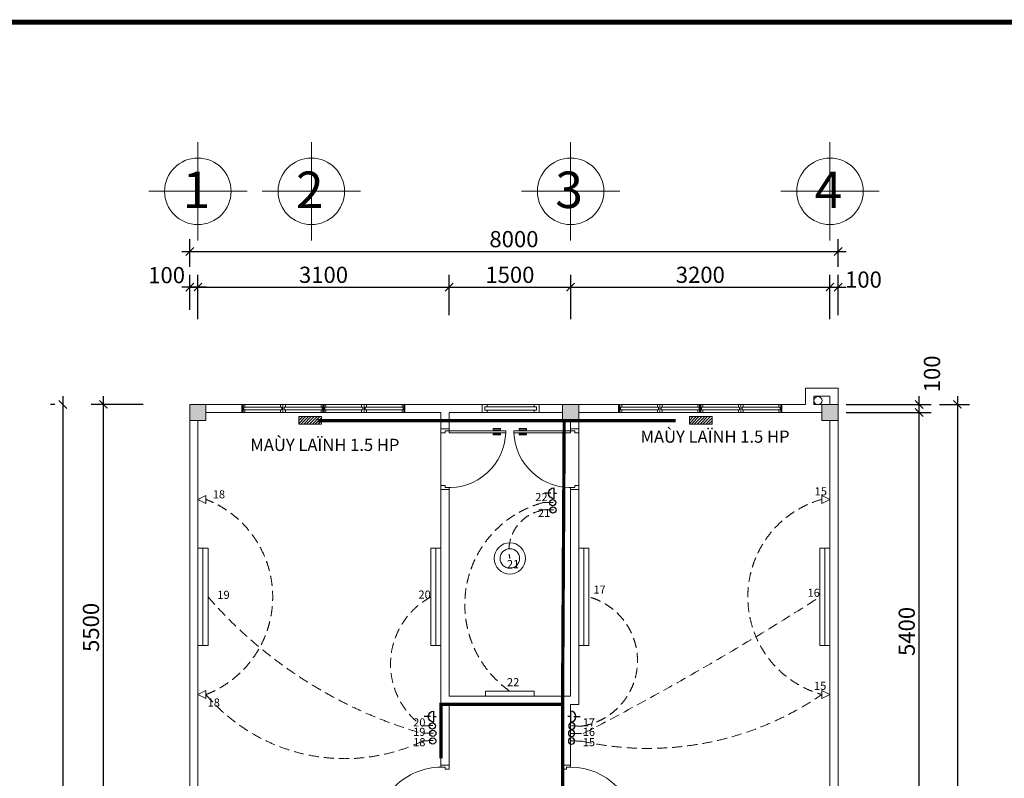
# Model space of a CAD drawing. Extents: x 522797 to 1882767, y -1104775 to 301220.
# Drawn here: x 1310952 to 1323102, y -1085203 to -1075845 of the extents above; entities that cross this region are included whole.
import ezdxf

# ---------------------------------------------------------------- set-up
doc = ezdxf.new("R2010")
doc.units = 0
doc.header["$MEASUREMENT"] = 0
doc.header["$PDMODE"] = 1
doc.linetypes.add('DASHED2', pattern=[0.375, 0.25, -0.125])
doc.layers.get('0').update_dxf_attribs({"color": 88, "linetype": 'CONTINUOUS', "lineweight": 9, "plot": 0})
doc.layers.get('Defpoints').update_dxf_attribs({"linetype": 'CONTINUOUS'})
for name, color, linetype, lineweight in [('07', 45, 'CONTINUOUS', 40), ('8', 8, 'CONTINUOUS', 20), ('cua', 255, 'CONTINUOUS', 20), ('tb', 21, 'CONTINUOUS', 15), ('truc', 5, 'CONTINUOUS', 20)]:
    doc.layers.add(name, color=color, linetype=linetype, lineweight=lineweight)
for name, color, linetype in [('DODUNG', 2, 'CONTINUOUS'), ('ngoi4', 240, 'CONTINUOUS'), ('STEEL', 6, 'CONTINUOUS'), ('TEXT', 4, 'CONTINUOUS'), ('TEXT10', 3, 'CONTINUOUS'), ('VATLIEU', 8, 'CONTINUOUS')]:
    doc.layers.add(name, color=color, linetype=linetype)
doc.styles.add('HELVE', font='vhelven0.ttf')
doc.styles.get("Standard").update_dxf_attribs({"font": 'vavon__0.ttf'})
doc.dimstyles.new('DIM100', dxfattribs={"dimscale": 0, "dimtxt": 200, "dimasz": 100, "dimexe": 150, "dimexo": 100, "dimgap": 50, "dimtad": 1, "dimdec": 0, "dimzin": 1, "dimdsep": 46, "dimtxsty": 'HELVE', "dimblk1": 'ARCHTICK', "dimblk2": 'ARCHTICK', "dimsah": 1, "dimcen": 2.5, "dimdle": 100, "dimclrd": 14, "dimclre": 14, "dimclrt": 2, "dimadec": 0, "dimazin": 0, "dimtfac": 1, "dimtdec": 0, "dimtmove": 2, "dimatfit": 3, "dimldrblk": 'ARCHTICK', "dimfxl": 0, "dimtolj": 1, "dimtzin": 1, "dimarcsym": 0})

# ---------------------------------------------------------------- blocks, each defined once
blk = doc.blocks.new('_ARCHTICK')
at = {"color": 0, "linetype": 'ByBlock', "const_width": 0.15}
blk.add_lwpolyline([(-0.5, -0.5), (0.5, 0.5)], dxfattribs=at)
blk = doc.blocks.new('*D1001')
at = {"layer": '8', "color": 14, "linetype": 'Continuous', "lineweight": -2, "ltscale": 10}
for p, q in [((1322051, -1080791), (1322051, -1080491)), ((1321151, -1080591), (1322201, -1080591)), ((1321251, -1080691), (1322201, -1080691))]:
    blk.add_line(p, q, dxfattribs=at)
at = {"layer": 'Defpoints', "color": 0, "linetype": 'Continuous', "lineweight": 15, "ltscale": 10}
for p in [(1321051, -1080591), (1322051, -1080591), (1321151, -1080691)]:
    blk.add_point(p, dxfattribs=at)
at = {"layer": '8', "color": 14, "linetype": 'Continuous', "lineweight": -2, "ltscale": 10, "xscale": 100, "yscale": 100, "zscale": 100}
for p, rotation in [((1322051, -1080591), 90), ((1322051, -1080691), 270)]:
    blk.add_blockref('_ARCHTICK', p, dxfattribs=dict(at, rotation=rotation))
at = {"layer": '8', "color": 2, "linetype": 'Continuous', "lineweight": 15, "ltscale": 10, "insert": (1322210, -1080214), "char_height": 200, "attachment_point": 5, "rotation": 90, "style": 'HELVE'}
blk.add_mtext('\\A1;100', dxfattribs=at)
blk = doc.blocks.new('*D997')
at = {"layer": 'Defpoints', "color": 0, "linetype": 'Continuous', "lineweight": 15, "ltscale": 10}
for p in [(1321051, -1079144), (1320951, -1079541), (1321051, -1079591)]:
    blk.add_point(p, dxfattribs=at)
at = {"layer": 'truc', "color": 14, "linetype": 'Continuous', "lineweight": -2, "ltscale": 10}
for p, q in [((1320951, -1079441), (1320951, -1078994)), ((1321051, -1079491), (1321051, -1078994)), ((1320851, -1079144), (1321151, -1079144))]:
    blk.add_line(p, q, dxfattribs=at)
at = {"layer": 'truc', "color": 14, "linetype": 'Continuous', "lineweight": -2, "ltscale": 10, "xscale": 100, "yscale": 100, "zscale": 100, "rotation": 180}
blk.add_blockref('_ARCHTICK', (1320951, -1079144), dxfattribs=at)
at = {"layer": 'truc', "color": 14, "linetype": 'Continuous', "lineweight": -2, "ltscale": 10, "xscale": 100, "yscale": 100, "zscale": 100}
blk.add_blockref('_ARCHTICK', (1321051, -1079144), dxfattribs=at)
at = {"layer": 'truc', "color": 2, "linetype": 'Continuous', "lineweight": 15, "ltscale": 10, "insert": (1321364, -1079051), "char_height": 200, "attachment_point": 5, "style": 'HELVE'}
blk.add_mtext('\\A1;100', dxfattribs=at)
blk = doc.blocks.new('*D994')
at = {"layer": 'Defpoints', "color": 0, "linetype": 'Continuous', "lineweight": 15, "ltscale": 10}
for p in [(1313051, -1079144), (1313151, -1079334), (1313051, -1079523)]:
    blk.add_point(p, dxfattribs=at)
at = {"layer": 'truc', "color": 14, "linetype": 'Continuous', "lineweight": -2, "ltscale": 10}
for p, q in [((1313051, -1079423), (1313051, -1078994)), ((1313151, -1079234), (1313151, -1078994)), ((1313251, -1079144), (1312951, -1079144))]:
    blk.add_line(p, q, dxfattribs=at)
at = {"layer": 'truc', "color": 14, "linetype": 'Continuous', "lineweight": -2, "ltscale": 10, "xscale": 100, "yscale": 100, "zscale": 100, "rotation": 180}
blk.add_blockref('_ARCHTICK', (1313051, -1079144), dxfattribs=at)
at = {"layer": 'truc', "color": 14, "linetype": 'Continuous', "lineweight": -2, "ltscale": 10, "xscale": 100, "yscale": 100, "zscale": 100}
blk.add_blockref('_ARCHTICK', (1313151, -1079144), dxfattribs=at)
at = {"layer": 'truc', "color": 2, "linetype": 'Continuous', "lineweight": 15, "ltscale": 10, "insert": (1312765, -1078996), "char_height": 200, "attachment_point": 5, "style": 'HELVE'}
blk.add_mtext('\\A1;100', dxfattribs=at)
blk = doc.blocks.new('*D982')
at = {"layer": 'Defpoints', "color": 0, "linetype": 'Continuous', "lineweight": 15, "ltscale": 10}
for p in [(1311484, -1080591), (1311484, -1096591), (1311934, -1096591)]:
    blk.add_point(p, dxfattribs=at)
at = {"layer": 'truc', "color": 14, "linetype": 'Continuous', "lineweight": -2, "ltscale": 10}
for p, q in [((1311484, -1080491), (1311484, -1096691)), ((1311384, -1080591), (1311334, -1080591)), ((1311834, -1096591), (1311334, -1096591))]:
    blk.add_line(p, q, dxfattribs=at)
at = {"layer": 'truc', "color": 14, "linetype": 'Continuous', "lineweight": -2, "ltscale": 10, "xscale": 100, "yscale": 100, "zscale": 100}
for p, rotation in [((1311484, -1080591), 90), ((1311484, -1096591), 270)]:
    blk.add_blockref('_ARCHTICK', p, dxfattribs=dict(at, rotation=rotation))
at = {"layer": 'truc', "color": 2, "linetype": 'Continuous', "lineweight": 15, "ltscale": 10, "insert": (1311331, -1088591), "char_height": 200, "attachment_point": 5, "rotation": 90, "style": 'HELVE'}
blk.add_mtext('\\A1;16000', dxfattribs=at)
blk = doc.blocks.new('cua vs')
at = {"layer": 'tb', "color": 21, "linetype": 'Continuous', "ltscale": 120}
for p, q in [((-700, 700), (-700, 800)), ((50, 700), (50, 800)), ((25, 0), (0, 0))]:
    blk.add_line(p, q, dxfattribs=at)
for points in [[(-700, 800), (-650, 800), (-650, 750), (-675, 750), (-675, 700), (-700, 700)], [(50, 700), (25, 700), (25, 750), (0, 750), (0, 800), (50, 800)], [(0, 0), (0, 700), (25, 700), (25, 0)]]:
    blk.add_lwpolyline(points, dxfattribs=at)
for points in [[(-11, 157), (-11, 65), (-26, 65), (-26, 157)], [(52, 65), (52, 157), (37, 157), (37, 65)]]:
    blk.add_lwpolyline(points, close=True, dxfattribs=at)
blk.add_arc((25, 700), 700, 175.9066, 267.9546, dxfattribs=at)
blk = doc.blocks.new('cuadíc')
at = {"layer": 'tb', "color": 21, "linetype": 'Continuous', "ltscale": 120}
for p, q in [((-800, -50), (-800, 50)), ((50, -50), (50, 50))]:
    blk.add_line(p, q, dxfattribs=at)
for points in [[(-800, 50), (-750, 50), (-750, 0), (-775, 0), (-775, -50), (-800, -50)], [(50, -50), (25, -50), (25, 0), (0, 0), (0, 50), (50, 50)], [(0, -850), (0, -50), (25, -50), (25, -850)]]:
    blk.add_lwpolyline(points, dxfattribs=at)
for points in [[(-11, -693), (-11, -785), (-26, -785), (-26, -693)], [(52, -785), (52, -693), (37, -693), (37, -785)]]:
    blk.add_lwpolyline(points, close=True, dxfattribs=at)
blk.add_arc((25, -50), 800, 180, 270, dxfattribs=at)
blk = doc.blocks.new('*D977')
at = {"layer": '8', "color": 14, "linetype": 'Continuous', "lineweight": -2, "ltscale": 10}
for p, q in [((1322051, -1086191), (1322051, -1080591)), ((1321151, -1080691), (1322201, -1080691)), ((1321251, -1086091), (1322201, -1086091))]:
    blk.add_line(p, q, dxfattribs=at)
at = {"layer": 'Defpoints', "color": 0, "linetype": 'Continuous', "lineweight": 15, "ltscale": 10}
for p in [(1321051, -1080691), (1322051, -1080691), (1321151, -1086091)]:
    blk.add_point(p, dxfattribs=at)
at = {"layer": '8', "color": 14, "linetype": 'Continuous', "lineweight": -2, "ltscale": 10, "xscale": 100, "yscale": 100, "zscale": 100}
for p, rotation in [((1322051, -1080691), 90), ((1322051, -1086091), 270)]:
    blk.add_blockref('_ARCHTICK', p, dxfattribs=dict(at, rotation=rotation))
at = {"layer": '8', "color": 2, "linetype": 'Continuous', "lineweight": 15, "ltscale": 10, "insert": (1321898, -1083391), "char_height": 200, "attachment_point": 5, "rotation": 90, "style": 'HELVE'}
blk.add_mtext('\\A1;5400', dxfattribs=at)
blk = doc.blocks.new('*D976')
at = {"layer": '8', "color": 14, "linetype": 'Continuous', "lineweight": -2, "ltscale": 10}
for p, q in [((1311984, -1086191), (1311984, -1080491)), ((1312474, -1080591), (1311834, -1080591)), ((1312474, -1086091), (1311834, -1086091))]:
    blk.add_line(p, q, dxfattribs=at)
at = {"layer": 'Defpoints', "color": 0, "linetype": 'Continuous', "lineweight": 15, "ltscale": 10}
for p in [(1311984, -1080591), (1312574, -1080591), (1312574, -1086091)]:
    blk.add_point(p, dxfattribs=at)
at = {"layer": '8', "color": 14, "linetype": 'Continuous', "lineweight": -2, "ltscale": 10, "xscale": 100, "yscale": 100, "zscale": 100}
for p, rotation in [((1311984, -1080591), 90), ((1311984, -1086091), 270)]:
    blk.add_blockref('_ARCHTICK', p, dxfattribs=dict(at, rotation=rotation))
at = {"layer": '8', "color": 2, "linetype": 'Continuous', "lineweight": 15, "ltscale": 10, "insert": (1311831, -1083341), "char_height": 200, "attachment_point": 5, "rotation": 90, "style": 'HELVE'}
blk.add_mtext('\\A1;5500', dxfattribs=at)
blk = doc.blocks.new('*D972')
at = {"layer": '8', "color": 14, "linetype": 'Continuous', "lineweight": -2, "ltscale": 10}
for p, q in [((1322523, -1080491), (1322523, -1096691)), ((1322301, -1080591), (1322673, -1080591)), ((1322301, -1096591), (1322673, -1096591))]:
    blk.add_line(p, q, dxfattribs=at)
at = {"layer": 'Defpoints', "color": 0, "linetype": 'Continuous', "lineweight": 15, "ltscale": 10}
for p in [(1322201, -1080591), (1322201, -1096591), (1322523, -1096591)]:
    blk.add_point(p, dxfattribs=at)
at = {"layer": '8', "color": 14, "linetype": 'Continuous', "lineweight": -2, "ltscale": 10, "xscale": 100, "yscale": 100, "zscale": 100}
for p, rotation in [((1322523, -1080591), 90), ((1322523, -1096591), 270)]:
    blk.add_blockref('_ARCHTICK', p, dxfattribs=dict(at, rotation=rotation))
at = {"layer": '8', "color": 2, "linetype": 'Continuous', "lineweight": 15, "ltscale": 10, "insert": (1322370, -1088591), "char_height": 200, "attachment_point": 5, "rotation": 90, "style": 'HELVE'}
blk.add_mtext('\\A1;16000', dxfattribs=at)
blk = doc.blocks.new('*D971')
at = {"layer": '8', "color": 14, "linetype": 'Continuous', "lineweight": -2, "ltscale": 10}
for p, q in [((1313151, -1079541), (1313151, -1078994)), ((1316251, -1079491), (1316251, -1078994)), ((1313051, -1079144), (1316351, -1079144))]:
    blk.add_line(p, q, dxfattribs=at)
at = {"layer": 'Defpoints', "color": 0, "linetype": 'Continuous', "lineweight": 15, "ltscale": 10}
for p in [(1316251, -1079144), (1313151, -1079641), (1316251, -1079591)]:
    blk.add_point(p, dxfattribs=at)
at = {"layer": '8', "color": 14, "linetype": 'Continuous', "lineweight": -2, "ltscale": 10, "xscale": 100, "yscale": 100, "zscale": 100, "rotation": 180}
blk.add_blockref('_ARCHTICK', (1313151, -1079144), dxfattribs=at)
at = {"layer": '8', "color": 14, "linetype": 'Continuous', "lineweight": -2, "ltscale": 10, "xscale": 100, "yscale": 100, "zscale": 100}
blk.add_blockref('_ARCHTICK', (1316251, -1079144), dxfattribs=at)
at = {"layer": '8', "color": 2, "linetype": 'Continuous', "lineweight": 15, "ltscale": 10, "insert": (1314701, -1078992), "char_height": 200, "attachment_point": 5, "style": 'HELVE'}
blk.add_mtext('\\A1;3100', dxfattribs=at)
blk = doc.blocks.new('*D970')
at = {"layer": '8', "color": 14, "linetype": 'Continuous', "lineweight": -2, "ltscale": 10}
for p, q in [((1316251, -1079491), (1316251, -1078994)), ((1317751, -1079491), (1317751, -1078994)), ((1316151, -1079144), (1317851, -1079144))]:
    blk.add_line(p, q, dxfattribs=at)
at = {"layer": 'Defpoints', "color": 0, "linetype": 'Continuous', "lineweight": 15, "ltscale": 10}
for p in [(1317751, -1079144), (1316251, -1079591), (1317751, -1079591)]:
    blk.add_point(p, dxfattribs=at)
at = {"layer": '8', "color": 14, "linetype": 'Continuous', "lineweight": -2, "ltscale": 10, "xscale": 100, "yscale": 100, "zscale": 100, "rotation": 180}
blk.add_blockref('_ARCHTICK', (1316251, -1079144), dxfattribs=at)
at = {"layer": '8', "color": 14, "linetype": 'Continuous', "lineweight": -2, "ltscale": 10, "xscale": 100, "yscale": 100, "zscale": 100}
blk.add_blockref('_ARCHTICK', (1317751, -1079144), dxfattribs=at)
at = {"layer": '8', "color": 2, "linetype": 'Continuous', "lineweight": 15, "ltscale": 10, "insert": (1317001, -1078992), "char_height": 200, "attachment_point": 5, "style": 'HELVE'}
blk.add_mtext('\\A1;1500', dxfattribs=at)
blk = doc.blocks.new('*D969')
at = {"layer": '8', "color": 14, "linetype": 'Continuous', "lineweight": -2, "ltscale": 10}
for p, q in [((1317751, -1079541), (1317751, -1078994)), ((1320951, -1079541), (1320951, -1078994)), ((1317651, -1079144), (1321051, -1079144))]:
    blk.add_line(p, q, dxfattribs=at)
at = {"layer": 'Defpoints', "color": 0, "linetype": 'Continuous', "lineweight": 15, "ltscale": 10}
for p in [(1320951, -1079144), (1317751, -1079641), (1320951, -1079641)]:
    blk.add_point(p, dxfattribs=at)
at = {"layer": '8', "color": 14, "linetype": 'Continuous', "lineweight": -2, "ltscale": 10, "xscale": 100, "yscale": 100, "zscale": 100, "rotation": 180}
blk.add_blockref('_ARCHTICK', (1317751, -1079144), dxfattribs=at)
at = {"layer": '8', "color": 14, "linetype": 'Continuous', "lineweight": -2, "ltscale": 10, "xscale": 100, "yscale": 100, "zscale": 100}
blk.add_blockref('_ARCHTICK', (1320951, -1079144), dxfattribs=at)
at = {"layer": '8', "color": 2, "linetype": 'Continuous', "lineweight": 15, "ltscale": 10, "insert": (1319351, -1078992), "char_height": 200, "attachment_point": 5, "style": 'HELVE'}
blk.add_mtext('\\A1;3200', dxfattribs=at)
blk = doc.blocks.new('*D968')
at = {"layer": '8', "color": 14, "linetype": 'Continuous', "lineweight": -2, "ltscale": 10}
for p, q in [((1313051, -1078894), (1313051, -1078554)), ((1321051, -1078894), (1321051, -1078554)), ((1312951, -1078704), (1321151, -1078704))]:
    blk.add_line(p, q, dxfattribs=at)
at = {"layer": 'Defpoints', "color": 0, "linetype": 'Continuous', "lineweight": 15, "ltscale": 10}
for p in [(1321051, -1078704), (1313051, -1078994), (1321051, -1078994)]:
    blk.add_point(p, dxfattribs=at)
at = {"layer": '8', "color": 14, "linetype": 'Continuous', "lineweight": -2, "ltscale": 10, "xscale": 100, "yscale": 100, "zscale": 100, "rotation": 180}
blk.add_blockref('_ARCHTICK', (1313051, -1078704), dxfattribs=at)
at = {"layer": '8', "color": 14, "linetype": 'Continuous', "lineweight": -2, "ltscale": 10, "xscale": 100, "yscale": 100, "zscale": 100}
blk.add_blockref('_ARCHTICK', (1321051, -1078704), dxfattribs=at)
at = {"layer": '8', "color": 2, "linetype": 'Continuous', "lineweight": 15, "ltscale": 10, "insert": (1317051, -1078552), "char_height": 200, "attachment_point": 5, "style": 'HELVE'}
blk.add_mtext('\\A1;8000', dxfattribs=at)
blk = doc.blocks.new('cuaso')
at = {"layer": 'tb', "linetype": 'Continuous', "lineweight": 15, "ltscale": 10}
for p, q in [((1045400, -434610), (1045430, -434610)), ((1045400, -434610), (1045700, -434610)), ((1045400, -434610), (1045700, -434610)), ((1045430, -434610), (1045430, -434580)), ((1045700, -434610), (1045670, -434610)), ((1046010, -434610), (1046010, -434580)), ((1045400, -434650), (1045430, -434650)), ((1045430, -434650), (1045430, -434680)), ((1046010, -434650), (1046010, -434680))]:
    blk.add_line(p, q, dxfattribs=at)
for points in [[(1045370, -434580), (1045370, -434680), (1046070, -434680), (1046070, -434580)], [(1045400, -434610), (1045400, -434650), (1046040, -434650), (1046040, -434610)]]:
    blk.add_lwpolyline(points, close=True, dxfattribs=at)
blk = doc.blocks.new('cua so 1m')
at = {"layer": '07'}
for p, q in [((-500, 50), (-500, -50)), ((-500, -50), (-500, 50)), ((500, 50), (500, -50))]:
    blk.add_line(p, q, dxfattribs=at)
at = {"layer": 'tb', "color": 21, "linetype": 'Continuous', "ltscale": 120}
for p, q in [((0, 50), (-500, 50)), ((-485, 15), (-15, 15)), ((-485, 15), (-485, -15)), ((-470, 50), (-470, 15)), ((-30, 50), (-30, 15)), ((-15, 15), (-15, -15)), ((0, -50), (0, 50)), ((500, 50), (0, 50)), ((15, 15), (485, 15)), ((15, 15), (15, -15)), ((30, 50), (30, 15)), ((470, 50), (470, 15)), ((485, 15), (485, -15)), ((-500, -50), (0, -50)), ((-485, -15), (-15, -15)), ((-470, -15), (-470, -50)), ((-30, -15), (-30, -50)), ((0, -50), (500, -50)), ((15, -15), (485, -15)), ((30, -15), (30, -50)), ((470, -15), (470, -50))]:
    blk.add_line(p, q, dxfattribs=at)
blk = doc.blocks.new('OCAM')
at = {"color": 6, "linetype": 'Continuous'}
for p, q in [((1224520, 283216), (1224520, 283373)), ((1224385, 283140), (1224655, 283140)), ((1224520, 283140), (1224520, 283074))]:
    blk.add_line(p, q, dxfattribs=at)
blk.add_arc((1224520, 283137), 135, 1.2681, 178.7319, dxfattribs=at)
blk = doc.blocks.new('CTAC')
at = {"color": 6, "linetype": 'Continuous'}
blk.add_line((1224761, 283147), (1224878, 283380), dxfattribs=at)
blk.add_circle((1224761, 283160), 77.4, dxfattribs=at)
blk = doc.blocks.new('DEN TUI')
at = {"layer": 'STEEL', "lineweight": 15, "ltscale": 10}
for q in [(1299189, -341312), (1299289, -341312)]:
    blk.add_line((1299239, -341212), q, dxfattribs=at)
blk.add_lwpolyline([(1299189, -341312), (1299289, -341312)], dxfattribs=at)

msp = doc.modelspace()

# ---------------------------------------------------------------- hatches: boundary and pattern name
at = {"layer": '8', "linetype": 'Continuous', "lineweight": 15, "ltscale": 10}
for points in [[(1313250.67, -1080590.76), (1313050.67, -1080590.76), (1313050.67, -1080790.76), (1313250.67, -1080790.76)], [(1317850.67, -1080590.76), (1317650.67, -1080590.76), (1317650.67, -1080790.76), (1317850.67, -1080790.76)], [(1321050.67, -1080590.76), (1320850.67, -1080590.76), (1320850.67, -1080790.76), (1321050.67, -1080790.76)]]:
    msp.add_hatch(color=256, dxfattribs=at).paths.add_polyline_path(points)
at = {"layer": 'VATLIEU', "lineweight": 15, "ltscale": 10}
h = msp.add_hatch(dxfattribs=at)
h.set_pattern_fill('ANSI31', color=256, scale=200, angle=180, style=0)
h.set_pattern_definition([(225, (2607060.613, -1404677.253), (17.67766953, -17.67766953), [])])
h.paths.add_polyline_path([(1314396.12, -1080741.25), (1314396.12, -1080834.62), (1314676.5, -1080834.62), (1314676.5, -1080741.25)])
h = msp.add_hatch(dxfattribs=at)
h.set_pattern_fill('ANSI31', color=256, scale=200, angle=180, style=0)
h.set_pattern_definition([(225, (2611879.83, -1404677.253), (17.67766953, -17.67766953), [])])
h.paths.add_polyline_path([(1319215.34, -1080741.25), (1319215.34, -1080834.62), (1319495.71, -1080834.62), (1319495.71, -1080741.25)])

# ---------------------------------------------------------------- linework, layer by layer
at = {"color": 6, "linetype": 'Continuous'}
for p, q in [((1313213.17, -1082365.76), (1313213.17, -1083565.76)), ((1316088.17, -1082365.76), (1316088.17, -1083565.76)), ((1317913.17, -1082365.76), (1317913.17, -1083565.76)), ((1320888.17, -1082365.76), (1320888.17, -1083565.76))]:
    msp.add_line(p, q, dxfattribs=at)
for points in [[(1313275.67, -1082365.76), (1313150.67, -1082365.76), (1313150.67, -1083565.76), (1313275.67, -1083565.76)], [(1316150.67, -1082365.76), (1316025.67, -1082365.76), (1316025.67, -1083565.76), (1316150.67, -1083565.76)], [(1317975.67, -1082365.76), (1317850.67, -1082365.76), (1317850.67, -1083565.76), (1317975.67, -1083565.76)], [(1320950.67, -1082365.76), (1320825.67, -1082365.76), (1320825.67, -1083565.76), (1320950.67, -1083565.76)], [(1316700.67, -1084128.26), (1316700.67, -1084190.76), (1317300.67, -1084190.76), (1317300.67, -1084128.26)]]:
    msp.add_lwpolyline(points, close=True, dxfattribs=at)
for radius in [193.45, 120.64]:
    msp.add_circle((1317000.67, -1082490.76), radius, dxfattribs=at)
at = {"layer": '8', "linetype": 'Continuous', "lineweight": 15, "ltscale": 10}
for p, q in [((1320650.67, -1080390.76), (1320650.67, -1080590.76)), ((1321050.67, -1080390.76), (1320650.67, -1080390.76)), ((1321050.67, -1080590.76), (1321050.67, -1080390.76)), ((1320950.67, -1080490.76), (1320750.67, -1080490.76)), ((1320750.67, -1080490.76), (1320750.67, -1080590.76)), ((1320950.67, -1080590.76), (1320950.67, -1080490.76)), ((1316660.67, -1080590.76), (1316660.67, -1080690.76)), ((1317650.67, -1080590.76), (1317360.67, -1080590.76)), ((1317360.67, -1080590.76), (1317360.67, -1080690.76)), ((1316150.67, -1080690.76), (1316150.67, -1080890.76)), ((1316250.67, -1080690.76), (1316250.67, -1080890.76)), ((1317650.67, -1080690.76), (1317360.67, -1080690.76)), ((1313050.67, -1085990.76), (1313050.67, -1080790.76)), ((1313150.67, -1085990.76), (1313150.67, -1080790.76)), ((1317750.67, -1080790.76), (1317750.67, -1080890.76)), ((1317850.67, -1080790.76), (1317850.67, -1080890.76)), ((1320950.67, -1085990.76), (1320950.67, -1080790.76)), ((1321050.67, -1085990.76), (1321050.67, -1080790.76)), ((1316250.67, -1080890.76), (1316150.67, -1080890.76)), ((1316150.67, -1081590.76), (1316150.67, -1080940.76)), ((1317850.67, -1080890.76), (1317750.67, -1080890.76)), ((1317850.67, -1080940.76), (1317850.67, -1081590.76)), ((1316150.67, -1081640.76), (1316150.67, -1085040.76)), ((1316250.67, -1081640.76), (1316150.67, -1081640.76)), ((1316250.67, -1081640.76), (1316250.67, -1084190.76)), ((1317750.67, -1081640.76), (1317750.67, -1084190.76)), ((1317850.67, -1081640.76), (1317750.67, -1081640.76)), ((1317850.67, -1081640.76), (1317850.67, -1084290.76)), ((1317750.67, -1084190.76), (1316250.67, -1084190.76)), ((1317650.67, -1084290.76), (1316250.67, -1084290.76)), ((1316250.67, -1084290.76), (1316250.67, -1085040.76)), ((1317650.67, -1085040.76), (1317650.67, -1084290.76)), ((1317750.67, -1085040.76), (1317750.67, -1084290.76)), ((1317850.67, -1084290.76), (1317750.67, -1084290.76)), ((1316250.67, -1085040.76), (1316150.67, -1085040.76)), ((1317750.67, -1085040.76), (1317650.67, -1085040.76))]:
    msp.add_line(p, q, dxfattribs=at)
for points in [[(1313050.67, -1080790.76), (1313250.67, -1080790.76), (1313250.67, -1080590.76), (1313050.67, -1080590.76)], [(1313700.67, -1080590.76), (1313250.67, -1080590.76), (1313250.67, -1080690.76), (1313700.67, -1080690.76)], [(1317650.67, -1080790.76), (1317850.67, -1080790.76), (1317850.67, -1080590.76), (1317650.67, -1080590.76)], [(1318350.67, -1080690.76), (1317850.67, -1080690.76), (1317850.67, -1080590.76), (1318350.67, -1080590.76)], [(1320850.67, -1080790.76), (1321050.67, -1080790.76), (1321050.67, -1080590.76), (1320850.67, -1080590.76)]]:
    msp.add_lwpolyline(points, close=True, dxfattribs=at)
for points in [[(1316150.67, -1080690.76), (1315700.67, -1080690.76), (1315700.67, -1080590.76), (1316660.67, -1080590.76), (1316660.67, -1080690.76), (1316250.67, -1080690.76)], [(1320750.67, -1080590.76), (1320850.67, -1080590.76), (1320850.67, -1080690.76), (1320350.67, -1080690.76), (1320350.67, -1080590.76), (1320650.67, -1080590.76)]]:
    msp.add_lwpolyline(points, dxfattribs=at)
msp.add_circle((1320803.07, -1080544.38), 50, dxfattribs=at)
at = {"layer": 'cua', "color": 7, "linetype": 'Continuous', "lineweight": 15, "ltscale": 20}
for p, q in [((1313150.67, -1078569.58), (1313150.67, -1077355.13)), ((1314550.67, -1078569.58), (1314550.67, -1077355.13)), ((1317750.67, -1078569.58), (1317750.67, -1077355.13)), ((1320950.67, -1078569.58), (1320950.67, -1077355.13)), ((1312543.45, -1077962.36), (1313757.9, -1077962.36)), ((1313943.45, -1077962.36), (1315157.9, -1077962.36)), ((1317143.45, -1077962.36), (1318357.9, -1077962.36)), ((1320343.45, -1077962.36), (1321557.9, -1077962.36))]:
    msp.add_line(p, q, dxfattribs=at)
for centre in [(1313150.67, -1077962.36), (1314550.67, -1077962.36), (1317750.67, -1077962.36), (1320950.67, -1077962.36)]:
    msp.add_circle(centre, 410.5, dxfattribs=at)
at = {"layer": 'ngoi4', "lineweight": 15, "ltscale": 10, "const_width": 40}
for points in [[(1317650.67, -1080790.76), (1314629.29, -1080790.76)], [(1317650.67, -1084290.76), (1317670.91, -1080790.76), (1319047.27, -1080790.76)], [(1317650.67, -1090590.76), (1317650.67, -1084290.76), (1316150.67, -1084290.76), (1316150.67, -1084954.69)]]:
    msp.add_lwpolyline(points, dxfattribs=at)
at = {"layer": 'TEXT10', "linetype": 'DASHED2', "lineweight": 15, "ltscale": 500}
for centre, radius, start, end in [((1312782.52, -1082965.76), 1291.5, 291.253173, 68.746827), ((1317747.09, -1083060.81), 1302.53, 105.292191, 235.036824), ((1321186.89, -1082965.76), 1249.74, 105.606489, 254.393511), ((1317488.82, -1082388.53), 498.74, 99.353228, 191.828087), ((1317458.32, -1079314.53), 5552.12, 221.119301, 253.966575), ((1316467.7, -1083794.82), 939.54, 118.065405, 234.388199), ((1317759.05, -1083752.86), 816.36, 279.230472, 74.612466), ((1300933.62, -1051875.53), 36909.3, 297.375332, 302.611796), ((1314962.16, -1082712.96), 2247.33, 220.397644, 295.363693), ((1318707.3, -1081044.01), 3789.76, 257.480644, 304.441874)]:
    msp.add_arc(centre, radius, start, end, dxfattribs=at)
at = {"layer": 'truc', "linetype": 'Continuous', "lineweight": 15, "ltscale": 10, "const_width": 60}
msp.add_lwpolyline([(1335395.69, -1075875.41), (1296195.69, -1075875.41), (1296195.69, -1103975.41), (1335395.69, -1103975.41), (1335395.69, -1075875.41)], dxfattribs=at)
at = {"layer": 'truc', "color": 5, "linetype": 'ByBlock'}
msp.add_lwpolyline([(1296195.69, -1103975.41), (1335395.69, -1103975.41), (1335395.69, -1075875.41), (1296195.69, -1075875.41)], close=True, dxfattribs=at)
at = {"layer": 'VATLIEU', "lineweight": 15, "ltscale": 10}
for points in [[(1314676.5, -1080834.62), (1314396.12, -1080834.62), (1314396.12, -1080741.25), (1314676.5, -1080741.25)], [(1319495.71, -1080834.62), (1319215.34, -1080834.62), (1319215.34, -1080741.25), (1319495.71, -1080741.25)]]:
    msp.add_lwpolyline(points, close=True, dxfattribs=at)

# ---------------------------------------------------------------- block references
at = {"layer": '8', "linetype": 'Continuous', "lineweight": 15, "ltscale": 10, "xscale": -1}
for name, p, rotation in [('cua so 1m', (1314200.67, -1080640.76), 179.9999999999987), ('cua so 1m', (1315200.67, -1080640.76), 179.9999999999987), ('cua so 1m', (1318850.67, -1080640.76), 179.9999999999987), ('cua so 1m', (1319850.67, -1080640.76), 179.9999999999987), ('cua vs', (1317050.67, -1080940.76), 269.9999999999987), ('cuadíc', (1317700.67, -1085840.76), 89.99999999999866)]:
    msp.add_blockref(name, p, dxfattribs=dict(at, rotation=rotation))
at = {"layer": '8', "linetype": 'Continuous', "lineweight": 15, "ltscale": 10}
for name, p, rotation in [('cuaso', (2362730.67, -1515270.76), 179.9999999999987), ('cua vs', (1316950.67, -1080940.76), 89.99999999999866), ('cuadíc', (1316200.67, -1085840.76), 269.9999999999987)]:
    msp.add_blockref(name, p, dxfattribs=dict(at, rotation=rotation))
at = {"layer": 'DODUNG', "lineweight": 15, "yscale": 0.5, "zscale": 0.5}
for name, p, xscale, rotation in [('CTAC', (1738125.9, -1548869.87), 0.5000000001076244, 118.9854263232313), ('OCAM', (1459112.89, -469427.31), -0.5, 90), ('CTAC', (1738130.11, -1548961.9), 0.5000000001076244, 118.9854263232313), ('OCAM', (1457629.95, -472181.55), -0.5, 90), ('OCAM', (1176180.67, -472181.55), 0.5, 270), ('CTAC', (1736642.97, -1551624.12), 0.5000000001076244, 118.9854263232313), ('CTAC', (897167.66, -1551624.12), -0.5000000001076244, 241.0145736767687), ('CTAC', (1736647.18, -1551716.15), 0.5000000001076244, 118.9854263232313), ('CTAC', (897163.45, -1551716.15), -0.5000000001076244, 241.0145736767687), ('CTAC', (1736647.18, -1551809.14), 0.5000000001076244, 118.9854263232313), ('CTAC', (897163.45, -1551809.14), -0.5000000001076244, 241.0145736767687)]:
    msp.add_blockref(name, p, dxfattribs=dict(at, xscale=xscale, rotation=rotation))
at = {"layer": 'VATLIEU', "lineweight": 15}
for p, rotation in [((971938.38, -2381001.32), 90), ((1662162.97, 215069.8), 270)]:
    msp.add_blockref('DEN TUI', p, dxfattribs=dict(at, rotation=rotation))
at = {"layer": 'VATLIEU', "lineweight": 15, "xscale": -1}
for p, rotation in [((1662162.97, -2381001.32), 270), ((971938.38, 215069.8), 90)]:
    msp.add_blockref('DEN TUI', p, dxfattribs=dict(at, rotation=rotation))

# ---------------------------------------------------------------- texts
at = {"layer": 'cua', "color": 7, "linetype": 'Continuous', "lineweight": 15, "ltscale": 20, "char_height": 450, "attachment_point": 1}
for s, insert in [('{\\fVNI-Tekon|b0|i1|c0|p2;1}', (1312961.07, -1077718.11)), ('{\\fVNI-Tekon|b0|i1|c0|p2;2}', (1314361.07, -1077718.11)), ('{\\fVNI-Tekon|b0|i1|c0|p2;3}', (1317561.07, -1077718.11)), ('{\\fVNI-Tekon|b0|i1|c0|p2;4}', (1320761.07, -1077718.11))]:
    msp.add_mtext(s, dxfattribs=dict(at, insert=insert))
at = {"layer": 'DODUNG', "lineweight": 15, "ltscale": 2000, "char_height": 100, "width": 670, "attachment_point": 1}
for s, insert in [('15', (1320762.09, -1081612.99)), ('18', (1313334.71, -1081649.86)), ('22', (1317314.32, -1081683.29)), ('21', (1317347.17, -1081879.26)), ('21', (1316964.31, -1082510.77)), ('17', (1318031.53, -1082824.56)), ('19', (1313390.98, -1082889.85)), ('20', (1315872.66, -1082886.43)), ('16', (1320674.32, -1082864.14)), ('22', (1316964.77, -1083966.3)), ('15', (1320753.87, -1084012.39)), ('18', (1313270.96, -1084217.92)), ('20', (1315807.34, -1084462.7)), ('17', (1317899.98, -1084462.7)), ('19', (1315807.34, -1084579.53)), ('16', (1317899.98, -1084579.53)), ('18', (1315807.34, -1084706.98)), ('15', (1317899.98, -1084706.98))]:
    msp.add_mtext(s, dxfattribs=dict(at, insert=insert))
at = {"layer": 'TEXT', "linetype": 'Continuous', "lineweight": 15, "ltscale": 10, "char_height": 150, "width": 9126.8553, "attachment_point": 1}
for insert in [(1318612.88, -1080912.98), (1313798.33, -1081015.12)]:
    msp.add_mtext('MAÙY LAÏNH 1.5 HP', dxfattribs=dict(at, insert=insert))

# ---------------------------------------------------------------- dimensions: what is measured, and where the dimension line sits
at = {"layer": '8', "linetype": 'Continuous', "lineweight": 15, "ltscale": 10}
for base, p1, p2, picture, middle in [((1321050.67, -1078704.41), (1313050.67, -1078994.41), (1321050.67, -1078994.41), '*D968', (1317050.67, -1078551.63)), ((1316250.67, -1079144.41), (1313150.67, -1079640.76), (1316250.67, -1079590.76), '*D971', (1314700.67, -1078991.63)), ((1317750.67, -1079144.41), (1316250.67, -1079590.76), (1317750.67, -1079590.76), '*D970', (1317000.67, -1078991.63)), ((1320950.67, -1079144.41), (1317750.67, -1079640.76), (1320950.67, -1079640.76), '*D969', (1319350.67, -1078991.63))]:
    dim = msp.add_linear_dim(base=base, p1=p1, p2=p2, dimstyle='DIM100', override={"dimscale": 1}, dxfattribs=at)
    dim.commit()
    dim.dimension.update_dxf_attribs({"geometry": picture, "text_midpoint": middle})
dim = msp.add_linear_dim(base=(1322050.67, -1080590.76), p1=(1321150.67, -1080690.76), p2=(1321050.67, -1080590.76), angle=90, dimstyle='DIM100', override={"dimscale": 1}, dxfattribs=at)
dim.commit()
dim.dimension.update_dxf_attribs({"geometry": '*D1001', "text_midpoint": (1322209.59, -1080213.61), "dimtype": 160})
for base, p1, p2, picture, middle in [((1311983.8, -1080590.76), (1312573.8, -1086090.76), (1312573.8, -1080590.76), '*D976', (1311831.01, -1083340.76)), ((1322523.2, -1096590.76), (1322200.67, -1080590.76), (1322200.67, -1096590.76), '*D972', (1322370.42, -1088590.76)), ((1322050.67, -1080690.76), (1321150.67, -1086090.76), (1321050.67, -1080690.76), '*D977', (1321897.89, -1083390.76))]:
    dim = msp.add_linear_dim(base=base, p1=p1, p2=p2, angle=90, dimstyle='DIM100', override={"dimscale": 1}, dxfattribs=at)
    dim.commit()
    dim.dimension.update_dxf_attribs({"geometry": picture, "text_midpoint": middle})
at = {"layer": 'truc', "linetype": 'Continuous', "lineweight": 15, "ltscale": 10}
for base, p1, p2, picture, middle in [((1313050.67, -1079144.41), (1313150.67, -1079334.41), (1313050.67, -1079523.22), '*D994', (1312765.09, -1078996.44)), ((1321050.67, -1079144.41), (1320950.67, -1079540.76), (1321050.67, -1079590.76), '*D997', (1321363.69, -1079051.48))]:
    dim = msp.add_linear_dim(base=base, p1=p1, p2=p2, dimstyle='DIM100', override={"dimscale": 1}, dxfattribs=at)
    dim.commit()
    dim.dimension.update_dxf_attribs({"geometry": picture, "text_midpoint": middle, "dimtype": 160})
dim = msp.add_linear_dim(base=(1311484.1, -1096590.76), p1=(1311484.1, -1080590.76), p2=(1311933.75, -1096590.76), angle=270, dimstyle='DIM100', override={"dimscale": 1}, dxfattribs=at)
dim.commit()
dim.dimension.update_dxf_attribs({"geometry": '*D982', "text_midpoint": (1311331.32, -1088590.76)})

doc.saveas('drawing.dxf')
